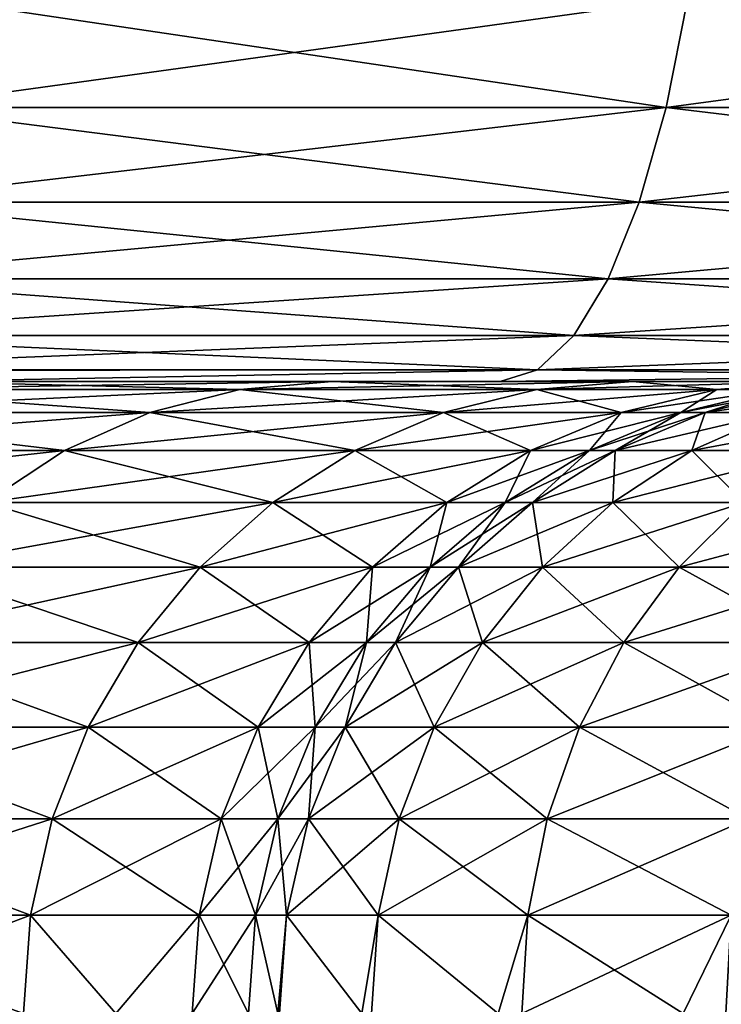
# Model space of a CAD drawing. Extents: x -111 to 111, y -232 to 71.
# Drawn here: x -78 to -77, y -59 to -58 of the extents above; entities that cross this region are included whole.
import ezdxf

# ---------------------------------------------------------------- set-up
doc = ezdxf.new("R2010")
doc.units = 0
doc.layers.add('L1', color=7, linetype='CONTINUOUS')

msp = doc.modelspace()

# ---------------------------------------------------------------- linework, layer by layer
at = {"layer": 'L1', "color": 7}
for points in [[(-77.07035, -58.25019, -7.132847), (-78.05388, -58.25019, -6.770354), (-78.01261, -58.11004, -6.678858)], [(-78.05388, -58.25019, 6.770354), (-77.07035, -58.25019, 7.132847), (-77.04237, -58.11004, 7.036452)], [(-78.05388, -58.25019, 6.770354), (-77.04237, -58.11004, 7.036452), (-78.01261, -58.11004, 6.678858)], [(-77.07035, -58.25019, -7.132847), (-78.01261, -58.11004, -6.678858), (-77.04237, -58.11004, -7.036452)], [(-77.04237, -58.11004, -7.036452), (-76.04559, -58.25019, -7.353271), (-77.07035, -58.25019, -7.132847)], [(-76.03145, -58.11004, 7.253897), (-77.04237, -58.11004, 7.036452), (-77.07035, -58.25019, 7.132847)], [(-76.03145, -58.11004, 7.253897), (-77.07035, -58.25019, 7.132847), (-76.04559, -58.25019, 7.353271)], [(-77.04237, -58.11004, -7.036452), (-76.03145, -58.11004, -7.253897), (-76.04559, -58.25019, -7.353271)], [(-77.10462, -58.37101, -7.250923), (-78.10443, -58.37101, -6.88243), (-78.05388, -58.25019, -6.770354)], [(-78.10443, -58.37101, 6.88243), (-77.10462, -58.37101, 7.250923), (-77.07035, -58.25019, 7.132847)], [(-78.10443, -58.37101, 6.88243), (-77.07035, -58.25019, 7.132847), (-78.05388, -58.25019, 6.770354)], [(-77.10462, -58.37101, -7.250923), (-78.05388, -58.25019, -6.770354), (-77.07035, -58.25019, -7.132847)], [(-77.07035, -58.25019, -7.132847), (-76.0629, -58.37101, -7.474997), (-77.10462, -58.37101, -7.250923)], [(-76.04559, -58.25019, 7.353271), (-77.07035, -58.25019, 7.132847), (-77.10462, -58.37101, 7.250923)], [(-76.04559, -58.25019, 7.353271), (-77.10462, -58.37101, 7.250923), (-76.0629, -58.37101, 7.474997)], [(-77.07035, -58.25019, -7.132847), (-76.04559, -58.25019, -7.353271), (-76.0629, -58.37101, -7.474997)], [(-77.14417, -58.46892, -7.387173), (-78.16276, -58.46892, -7.011755), (-78.10443, -58.37101, -6.88243)], [(-78.16276, -58.46892, 7.011755), (-77.14417, -58.46892, 7.387173), (-77.10462, -58.37101, 7.250923)], [(-78.16276, -58.46892, 7.011755), (-77.10462, -58.37101, 7.250923), (-78.10443, -58.37101, 6.88243)], [(-77.14417, -58.46892, -7.387173), (-78.10443, -58.37101, -6.88243), (-77.10462, -58.37101, -7.250923)], [(-77.10462, -58.37101, -7.250923), (-76.08287, -58.46892, -7.615456), (-77.14417, -58.46892, -7.387173)], [(-76.0629, -58.37101, 7.474997), (-77.10462, -58.37101, 7.250923), (-77.14417, -58.46892, 7.387173)], [(-76.0629, -58.37101, 7.474997), (-77.14417, -58.46892, 7.387173), (-76.08287, -58.46892, 7.615456)], [(-77.10462, -58.37101, -7.250923), (-76.0629, -58.37101, -7.474997), (-76.08287, -58.46892, -7.615456)], [(-77.18781, -58.54101, -7.537547), (-78.22715, -58.54101, -7.154487), (-78.16276, -58.46892, -7.011755)], [(-78.22715, -58.54101, 7.154487), (-77.18781, -58.54101, 7.537547), (-77.14417, -58.46892, 7.387173)], [(-78.22715, -58.54101, 7.154487), (-77.14417, -58.46892, 7.387173), (-78.16276, -58.46892, 7.011755)], [(-77.18781, -58.54101, -7.537547), (-78.16276, -58.46892, -7.011755), (-77.14417, -58.46892, -7.387173)], [(-77.14417, -58.46892, -7.387173), (-76.10491, -58.54101, -7.770477), (-77.18781, -58.54101, -7.537547)], [(-76.08287, -58.46892, 7.615456), (-77.14417, -58.46892, 7.387173), (-77.18781, -58.54101, 7.537547)], [(-76.08287, -58.46892, 7.615456), (-77.18781, -58.54101, 7.537547), (-76.10491, -58.54101, 7.770477)], [(-77.14417, -58.46892, -7.387173), (-76.08287, -58.46892, -7.615456), (-76.10491, -58.54101, -7.770477)], [(-77.23427, -58.58514, -7.697577), (-78.29566, -58.58514, -7.306384), (-78.22715, -58.54101, -7.154487)], [(-78.29566, -58.58514, 7.306384), (-77.23427, -58.58514, 7.697577), (-77.18781, -58.54101, 7.537547)], [(-78.29566, -58.58514, 7.306384), (-77.18781, -58.54101, 7.537547), (-78.22715, -58.54101, 7.154487)], [(-77.23427, -58.58514, -7.697577), (-78.22715, -58.54101, -7.154487), (-77.18781, -58.54101, -7.537547)], [(-77.18781, -58.54101, -7.537547), (-76.12837, -58.58514, -7.935453), (-77.23427, -58.58514, -7.697577)], [(-76.10491, -58.54101, 7.770477), (-77.18781, -58.54101, 7.537547), (-77.23427, -58.58514, 7.697577)], [(-76.10491, -58.54101, 7.770477), (-77.23427, -58.58514, 7.697577), (-76.12837, -58.58514, 7.935453)], [(-77.18781, -58.54101, -7.537547), (-76.10491, -58.54101, -7.770477), (-76.12837, -58.58514, -7.935453)], [(-78.02527, -58.6, 7.607556), (-77.23427, -58.58514, 7.697577), (-78.30062, -58.58563, 7.318838)], [(-78.30062, -58.58563, 7.318838), (-77.23427, -58.58514, 7.697577), (-78.29566, -58.58514, 7.306384)], [(-78.02527, -58.6, -7.607556), (-78.29566, -58.58514, -7.306384), (-77.23427, -58.58514, -7.697577)], [(-77.23427, -58.58514, -7.697577), (-77.28214, -58.6, -7.862507), (-78.02527, -58.6, -7.607556)], [(-78.02527, -58.6, 7.607556), (-77.28214, -58.6, 7.862507), (-77.23427, -58.58514, 7.697577)], [(-77.23427, -58.58514, -7.697577), (-76.15255, -58.6, -8.105481), (-77.28214, -58.6, -7.862507)], [(-76.12837, -58.58514, 7.935453), (-77.23427, -58.58514, 7.697577), (-77.28214, -58.6, 7.862507)], [(-76.12837, -58.58514, 7.935453), (-77.28214, -58.6, 7.862507), (-76.15255, -58.6, 8.105481)], [(-77.23427, -58.58514, -7.697577), (-76.12837, -58.58514, -7.935453), (-76.15255, -58.6, -8.105481)], [(-77.61411, -58.60996, -8.83574), (-78.13688, -58.60996, -7.665688), (-78.02527, -58.6, -7.607556)], [(-78.13688, -58.60996, 7.665688), (-77.61411, -58.60996, 8.83574), (-77.49634, -58.6, 8.791393)], [(-78.13688, -58.60996, 7.665688), (-77.49634, -58.6, 8.791393), (-78.02527, -58.6, 7.607556)], [(-78.02527, -58.6, -7.607556), (-77.28214, -58.6, -7.862507), (-77.49634, -58.6, -8.791393)], [(-77.49634, -58.6, 8.791393), (-77.28214, -58.6, 7.862507), (-78.02527, -58.6, 7.607556)], [(-77.61411, -58.60996, -8.83574), (-78.02527, -58.6, -7.607556), (-77.49634, -58.6, -8.791393)], [(-77.23523, -58.60996, -10.05998), (-77.61411, -58.60996, -8.83574), (-77.49634, -58.6, -8.791393)], [(-77.61411, -58.60996, 8.83574), (-77.23523, -58.60996, 10.05998), (-77.113, -58.6, 10.03005)], [(-77.61411, -58.60996, 8.83574), (-77.113, -58.6, 10.03005), (-77.49634, -58.6, 8.791393)], [(-77.49634, -58.6, -8.791393), (-77.28214, -58.6, -7.862507), (-76.15255, -58.6, -8.105481)], [(-77.49634, -58.6, -8.791393), (-76.15255, -58.6, -8.105481), (-77.113, -58.6, -10.03005)], [(-77.113, -58.6, 10.03005), (-76.15255, -58.6, 8.105481), (-77.49634, -58.6, 8.791393)], [(-77.49634, -58.6, 8.791393), (-76.15255, -58.6, 8.105481), (-77.28214, -58.6, 7.862507)], [(-77.23523, -58.60996, -10.05998), (-77.49634, -58.6, -8.791393), (-77.113, -58.6, -10.03005)], [(-77.00571, -58.60996, -11.32078), (-77.23523, -58.60996, -10.05998), (-77.113, -58.6, -10.03005)], [(-77.23523, -58.60996, 10.05998), (-77.00571, -58.60996, 11.32078), (-76.88078, -58.6, 11.30571)], [(-77.23523, -58.60996, 10.05998), (-76.88078, -58.6, 11.30571), (-77.113, -58.6, 10.03005)], [(-76.15255, -58.6, -8.105481), (-76.88078, -58.6, -11.30571), (-77.113, -58.6, -10.03005)], [(-77.113, -58.6, 10.03005), (-76.88078, -58.6, 11.30571), (-76.15255, -58.6, 8.105481)], [(-77.00571, -58.60996, -11.32078), (-77.113, -58.6, -10.03005), (-76.88078, -58.6, -11.30571)], [(-76.92882, -58.60996, -12.6), (-77.00571, -58.60996, -11.32078), (-76.88078, -58.6, -11.30571)], [(-77.00571, -58.60996, 11.32078), (-76.92882, -58.60996, 12.6), (-76.80299, -58.6, 12.6)], [(-77.00571, -58.60996, 11.32078), (-76.80299, -58.6, 12.6), (-76.88078, -58.6, 11.30571)], [(-77.72894, -58.63959, -8.878984), (-78.2457, -58.63959, -7.722373), (-78.13688, -58.60996, -7.665688)], [(-78.2457, -58.63959, 7.722373), (-77.72894, -58.63959, 8.878984), (-77.61411, -58.60996, 8.83574)], [(-78.2457, -58.63959, 7.722373), (-77.61411, -58.60996, 8.83574), (-78.13688, -58.60996, 7.665688)], [(-77.72894, -58.63959, -8.878984), (-78.13688, -58.60996, -7.665688), (-77.61411, -58.60996, -8.83574)], [(-77.35442, -58.63959, -10.08916), (-77.72894, -58.63959, -8.878984), (-77.61411, -58.60996, -8.83574)], [(-77.72894, -58.63959, 8.878984), (-77.35442, -58.63959, 10.08916), (-77.23523, -58.60996, 10.05998)], [(-77.72894, -58.63959, 8.878984), (-77.23523, -58.60996, 10.05998), (-77.61411, -58.60996, 8.83574)], [(-77.35442, -58.63959, -10.08916), (-77.61411, -58.60996, -8.83574), (-77.23523, -58.60996, -10.05998)], [(-77.12752, -58.63959, -11.33548), (-77.35442, -58.63959, -10.08916), (-77.23523, -58.60996, -10.05998)], [(-77.35442, -58.63959, 10.08916), (-77.12752, -58.63959, 11.33548), (-77.00571, -58.60996, 11.32078)], [(-77.35442, -58.63959, 10.08916), (-77.00571, -58.60996, 11.32078), (-77.23523, -58.60996, 10.05998)], [(-77.12752, -58.63959, -11.33548), (-77.23523, -58.60996, -10.05998), (-77.00571, -58.60996, -11.32078)], [(-77.05153, -58.63959, -12.6), (-77.12752, -58.63959, -11.33548), (-77.00571, -58.60996, -11.32078)], [(-77.12752, -58.63959, 11.33548), (-77.05153, -58.63959, 12.6), (-76.92882, -58.60996, 12.6)], [(-77.12752, -58.63959, 11.33548), (-76.92882, -58.60996, 12.6), (-77.00571, -58.60996, 11.32078)], [(-77.05153, -58.63959, -12.6), (-77.00571, -58.60996, -11.32078), (-76.92882, -58.60996, -12.6)], [(-76.92882, -58.60996, -12.6), (-76.92882, -58.60996, -33.04), (-77.05153, -58.63959, -33.04)], [(-76.92882, -58.60996, -12.6), (-77.05153, -58.63959, -33.04), (-77.05153, -58.63959, -12.6)], [(-76.92882, -58.60996, 33.04), (-76.92882, -58.60996, 12.6), (-77.05153, -58.63959, 12.6)], [(-76.92882, -58.60996, 33.04), (-77.05153, -58.63959, 12.6), (-77.05153, -58.63959, 33.04)], [(-77.02036, -58.63959, -33.39624), (-77.05153, -58.63959, -33.04), (-76.92882, -58.60996, -33.04)], [(-77.05153, -58.63959, 33.04), (-77.02036, -58.63959, 33.39624), (-76.89952, -58.60996, 33.37494)], [(-77.05153, -58.63959, 33.04), (-76.89952, -58.60996, 33.37494), (-76.92882, -58.60996, 33.04)], [(-76.9278, -58.63959, -33.74166), (-77.02036, -58.63959, -33.39624), (-76.89952, -58.60996, -33.37494)], [(-76.89952, -58.60996, -33.37494), (-77.02036, -58.63959, -33.39624), (-76.92882, -58.60996, -33.04)], [(-77.02036, -58.63959, 33.39624), (-76.9278, -58.63959, 33.74166), (-76.81251, -58.60996, 33.6997)], [(-77.02036, -58.63959, 33.39624), (-76.81251, -58.60996, 33.6997), (-76.89952, -58.60996, 33.37494)], [(-77.83798, -58.68815, -8.920047), (-78.34904, -58.68815, -7.776199), (-78.2457, -58.63959, -7.722373)], [(-78.34904, -58.68815, 7.776199), (-77.83798, -58.68815, 8.920047), (-77.72894, -58.63959, 8.878984)], [(-78.34904, -58.68815, 7.776199), (-77.72894, -58.63959, 8.878984), (-78.2457, -58.63959, 7.722373)], [(-77.83798, -58.68815, -8.920047), (-78.2457, -58.63959, -7.722373), (-77.72894, -58.63959, -8.878984)], [(-77.46759, -58.68815, -10.11687), (-77.83798, -58.68815, -8.920047), (-77.72894, -58.63959, -8.878984)], [(-77.83798, -58.68815, 8.920047), (-77.46759, -58.68815, 10.11687), (-77.35442, -58.63959, 10.08916)], [(-77.83798, -58.68815, 8.920047), (-77.35442, -58.63959, 10.08916), (-77.72894, -58.63959, 8.878984)], [(-77.46759, -58.68815, -10.11687), (-77.72894, -58.63959, -8.878984), (-77.35442, -58.63959, -10.08916)], [(-77.2432, -58.68815, -11.34943), (-77.46759, -58.68815, -10.11687), (-77.35442, -58.63959, -10.08916)], [(-77.46759, -58.68815, 10.11687), (-77.2432, -58.68815, 11.34943), (-77.12752, -58.63959, 11.33548)], [(-77.46759, -58.68815, 10.11687), (-77.12752, -58.63959, 11.33548), (-77.35442, -58.63959, 10.08916)], [(-77.2432, -58.68815, -11.34943), (-77.35442, -58.63959, -10.08916), (-77.12752, -58.63959, -11.33548)], [(-77.16805, -58.68815, -12.6), (-77.2432, -58.68815, -11.34943), (-77.12752, -58.63959, -11.33548)], [(-77.2432, -58.68815, 11.34943), (-77.16805, -58.68815, 12.6), (-77.05153, -58.63959, 12.6)], [(-77.2432, -58.68815, 11.34943), (-77.05153, -58.63959, 12.6), (-77.12752, -58.63959, 11.33548)], [(-77.16805, -58.68815, -12.6), (-77.12752, -58.63959, -11.33548), (-77.05153, -58.63959, -12.6)], [(-77.05153, -58.63959, -12.6), (-77.05153, -58.63959, -33.04), (-77.16805, -58.68815, -33.04)], [(-77.05153, -58.63959, -12.6), (-77.16805, -58.68815, -33.04), (-77.16805, -58.68815, -12.6)], [(-77.05153, -58.63959, 33.04), (-77.05153, -58.63959, 12.6), (-77.16805, -58.68815, 12.6)], [(-77.05153, -58.63959, 33.04), (-77.16805, -58.68815, 12.6), (-77.16805, -58.68815, 33.04)], [(-77.13511, -58.68815, -33.41648), (-77.16805, -58.68815, -33.04), (-77.05153, -58.63959, -33.04)], [(-77.16805, -58.68815, 33.04), (-77.13511, -58.68815, 33.41648), (-77.02036, -58.63959, 33.39624)], [(-77.16805, -58.68815, 33.04), (-77.02036, -58.63959, 33.39624), (-77.05153, -58.63959, 33.04)], [(-77.0373, -58.68815, -33.78151), (-77.13511, -58.68815, -33.41648), (-77.02036, -58.63959, -33.39624)], [(-77.02036, -58.63959, -33.39624), (-77.13511, -58.68815, -33.41648), (-77.05153, -58.63959, -33.04)], [(-77.13511, -58.68815, 33.41648), (-77.0373, -58.68815, 33.78151), (-76.9278, -58.63959, 33.74166)], [(-77.13511, -58.68815, 33.41648), (-76.9278, -58.63959, 33.74166), (-77.02036, -58.63959, 33.39624)], [(-76.87758, -58.68815, -34.12402), (-77.0373, -58.68815, -33.78151), (-76.9278, -58.63959, -33.74166)], [(-76.9278, -58.63959, -33.74166), (-77.0373, -58.68815, -33.78151), (-77.02036, -58.63959, -33.39624)], [(-77.0373, -58.68815, 33.78151), (-76.87758, -58.68815, 34.12402), (-76.77668, -58.63959, 34.06576)], [(-77.0373, -58.68815, 33.78151), (-76.77668, -58.63959, 34.06576), (-76.9278, -58.63959, 33.74166)], [(-78.44432, -58.75443, 7.825826), (-77.93852, -58.75443, 8.957906), (-77.83798, -58.68815, 8.920047)], [(-78.44432, -58.75443, 7.825826), (-77.83798, -58.68815, 8.920047), (-78.34904, -58.68815, 7.776199)], [(-77.93852, -58.75443, -8.957906), (-78.34904, -58.68815, -7.776199), (-77.83798, -58.68815, -8.920047)], [(-77.57194, -58.75443, -10.14241), (-77.93852, -58.75443, -8.957906), (-77.83798, -58.68815, -8.920047)], [(-77.93852, -58.75443, 8.957906), (-77.57194, -58.75443, 10.14241), (-77.46759, -58.68815, 10.11687)], [(-77.93852, -58.75443, 8.957906), (-77.46759, -58.68815, 10.11687), (-77.83798, -58.68815, 8.920047)], [(-77.57194, -58.75443, -10.14241), (-77.83798, -58.68815, -8.920047), (-77.46759, -58.68815, -10.11687)], [(-77.34986, -58.75443, -11.3623), (-77.57194, -58.75443, -10.14241), (-77.46759, -58.68815, -10.11687)], [(-77.57194, -58.75443, 10.14241), (-77.34986, -58.75443, 11.3623), (-77.2432, -58.68815, 11.34943)], [(-77.57194, -58.75443, 10.14241), (-77.2432, -58.68815, 11.34943), (-77.46759, -58.68815, 10.11687)], [(-77.34986, -58.75443, -11.3623), (-77.46759, -58.68815, -10.11687), (-77.2432, -58.68815, -11.34943)], [(-77.27547, -58.75443, -12.6), (-77.34986, -58.75443, -11.3623), (-77.2432, -58.68815, -11.34943)], [(-77.34986, -58.75443, 11.3623), (-77.27547, -58.75443, 12.6), (-77.16805, -58.68815, 12.6)], [(-77.34986, -58.75443, 11.3623), (-77.16805, -58.68815, 12.6), (-77.2432, -58.68815, 11.34943)], [(-77.27547, -58.75443, -12.6), (-77.2432, -58.68815, -11.34943), (-77.16805, -58.68815, -12.6)], [(-77.16805, -58.68815, -12.6), (-77.16805, -58.68815, -33.04), (-77.27547, -58.75443, -33.04)], [(-77.16805, -58.68815, -12.6), (-77.27547, -58.75443, -33.04), (-77.27547, -58.75443, -12.6)], [(-77.16805, -58.68815, 33.04), (-77.16805, -58.68815, 12.6), (-77.27547, -58.75443, 12.6)], [(-77.16805, -58.68815, 33.04), (-77.27547, -58.75443, 12.6), (-77.27547, -58.75443, 33.04)], [(-77.24091, -58.75443, -33.43513), (-77.27547, -58.75443, -33.04), (-77.16805, -58.68815, -33.04)], [(-77.27547, -58.75443, 33.04), (-77.24091, -58.75443, 33.43513), (-77.13511, -58.68815, 33.41648)], [(-77.27547, -58.75443, 33.04), (-77.13511, -58.68815, 33.41648), (-77.16805, -58.68815, 33.04)], [(-77.13825, -58.75443, -33.81826), (-77.24091, -58.75443, -33.43513), (-77.13511, -58.68815, -33.41648)], [(-77.13511, -58.68815, -33.41648), (-77.24091, -58.75443, -33.43513), (-77.16805, -58.68815, -33.04)], [(-77.24091, -58.75443, 33.43513), (-77.13825, -58.75443, 33.81826), (-77.0373, -58.68815, 33.78151)], [(-77.24091, -58.75443, 33.43513), (-77.0373, -58.68815, 33.78151), (-77.13511, -58.68815, 33.41648)], [(-76.97061, -58.75443, -34.17774), (-77.13825, -58.75443, -33.81826), (-77.0373, -58.68815, -33.78151)], [(-77.0373, -58.68815, -33.78151), (-77.13825, -58.75443, -33.81826), (-77.13511, -58.68815, -33.41648)], [(-77.13825, -58.75443, 33.81826), (-76.97061, -58.75443, 34.17774), (-76.87758, -58.68815, 34.12402)], [(-77.13825, -58.75443, 33.81826), (-76.87758, -58.68815, 34.12402), (-77.0373, -58.68815, 33.78151)], [(-76.87758, -58.68815, -34.12402), (-76.97061, -58.75443, -34.17774), (-77.0373, -58.68815, -33.78151)], [(-77.66485, -58.83679, -10.16516), (-78.02805, -58.83679, -8.99162), (-77.93852, -58.75443, -8.957906)], [(-78.02805, -58.83679, 8.99162), (-77.66485, -58.83679, 10.16516), (-77.57194, -58.75443, 10.14241)], [(-78.02805, -58.83679, 8.99162), (-77.57194, -58.75443, 10.14241), (-77.93852, -58.75443, 8.957906)], [(-77.66485, -58.83679, -10.16516), (-77.93852, -58.75443, -8.957906), (-77.57194, -58.75443, -10.14241)], [(-77.44483, -58.83679, -11.37376), (-77.66485, -58.83679, -10.16516), (-77.57194, -58.75443, -10.14241)], [(-77.66485, -58.83679, 10.16516), (-77.44483, -58.83679, 11.37376), (-77.34986, -58.75443, 11.3623)], [(-77.66485, -58.83679, 10.16516), (-77.34986, -58.75443, 11.3623), (-77.57194, -58.75443, 10.14241)], [(-77.44483, -58.83679, -11.37376), (-77.57194, -58.75443, -10.14241), (-77.34986, -58.75443, -11.3623)], [(-77.37114, -58.83679, -12.6), (-77.44483, -58.83679, -11.37376), (-77.34986, -58.75443, -11.3623)], [(-77.44483, -58.83679, 11.37376), (-77.37114, -58.83679, 12.6), (-77.27547, -58.75443, 12.6)], [(-77.44483, -58.83679, 11.37376), (-77.27547, -58.75443, 12.6), (-77.34986, -58.75443, 11.3623)], [(-77.37114, -58.83679, -12.6), (-77.34986, -58.75443, -11.3623), (-77.27547, -58.75443, -12.6)], [(-77.27547, -58.75443, -12.6), (-77.27547, -58.75443, -33.04), (-77.37114, -58.83679, -33.04)], [(-77.27547, -58.75443, -12.6), (-77.37114, -58.83679, -33.04), (-77.37114, -58.83679, -12.6)], [(-77.27547, -58.75443, 33.04), (-77.27547, -58.75443, 12.6), (-77.37114, -58.83679, 12.6)], [(-77.27547, -58.75443, 33.04), (-77.37114, -58.83679, 12.6), (-77.37114, -58.83679, 33.04)], [(-77.33511, -58.83679, -33.45174), (-77.37114, -58.83679, -33.04), (-77.27547, -58.75443, -33.04)], [(-77.37114, -58.83679, 33.04), (-77.33511, -58.83679, 33.45174), (-77.24091, -58.75443, 33.43513)], [(-77.37114, -58.83679, 33.04), (-77.24091, -58.75443, 33.43513), (-77.27547, -58.75443, 33.04)], [(-77.22814, -58.83679, -33.85098), (-77.33511, -58.83679, -33.45174), (-77.24091, -58.75443, -33.43513)], [(-77.24091, -58.75443, -33.43513), (-77.33511, -58.83679, -33.45174), (-77.27547, -58.75443, -33.04)], [(-77.33511, -58.83679, 33.45174), (-77.22814, -58.83679, 33.85098), (-77.13825, -58.75443, 33.81826)], [(-77.33511, -58.83679, 33.45174), (-77.13825, -58.75443, 33.81826), (-77.24091, -58.75443, 33.43513)], [(-77.13825, -58.75443, -33.81826), (-77.22814, -58.83679, -33.85098), (-77.24091, -58.75443, -33.43513)], [(-77.05346, -58.83679, -34.22557), (-77.22814, -58.83679, -33.85098), (-77.13825, -58.75443, -33.81826)], [(-77.22814, -58.83679, 33.85098), (-77.05346, -58.83679, 34.22557), (-76.97061, -58.75443, 34.17774)], [(-77.22814, -58.83679, 33.85098), (-76.97061, -58.75443, 34.17774), (-77.13825, -58.75443, 33.81826)], [(-76.97061, -58.75443, -34.17774), (-77.05346, -58.83679, -34.22557), (-77.13825, -58.75443, -33.81826)], [(-76.81639, -58.83679, -34.56414), (-77.05346, -58.83679, -34.22557), (-76.97061, -58.75443, -34.17774)], [(-77.05346, -58.83679, 34.22557), (-76.81639, -58.83679, 34.56414), (-76.74311, -58.75443, 34.50264)], [(-77.05346, -58.83679, 34.22557), (-76.74311, -58.75443, 34.50264), (-76.97061, -58.75443, 34.17774)], [(-77.74404, -58.93316, -10.18455), (-78.10433, -58.93316, -9.020348), (-78.02805, -58.83679, -8.99162)], [(-78.10433, -58.93316, 9.020348), (-77.74404, -58.93316, 10.18455), (-77.66485, -58.83679, 10.16516)], [(-78.10433, -58.93316, 9.020348), (-77.66485, -58.83679, 10.16516), (-78.02805, -58.83679, 8.99162)], [(-77.74404, -58.93316, -10.18455), (-78.02805, -58.83679, -8.99162), (-77.66485, -58.83679, -10.16516)], [(-77.52576, -58.93316, -11.38352), (-77.74404, -58.93316, -10.18455), (-77.66485, -58.83679, -10.16516)], [(-77.74404, -58.93316, 10.18455), (-77.52576, -58.93316, 11.38352), (-77.44483, -58.83679, 11.37376)], [(-77.74404, -58.93316, 10.18455), (-77.44483, -58.83679, 11.37376), (-77.66485, -58.83679, 10.16516)], [(-77.52576, -58.93316, -11.38352), (-77.66485, -58.83679, -10.16516), (-77.44483, -58.83679, -11.37376)], [(-77.45265, -58.93316, -12.6), (-77.52576, -58.93316, -11.38352), (-77.44483, -58.83679, -11.37376)], [(-77.52576, -58.93316, 11.38352), (-77.45265, -58.93316, 12.6), (-77.37114, -58.83679, 12.6)], [(-77.52576, -58.93316, 11.38352), (-77.37114, -58.83679, 12.6), (-77.44483, -58.83679, 11.37376)], [(-77.45265, -58.93316, -12.6), (-77.44483, -58.83679, -11.37376), (-77.37114, -58.83679, -12.6)], [(-77.37114, -58.83679, -12.6), (-77.37114, -58.83679, -33.04), (-77.45265, -58.93316, -33.04)], [(-77.37114, -58.83679, -12.6), (-77.45265, -58.93316, -33.04), (-77.45265, -58.93316, -12.6)], [(-77.37114, -58.83679, 33.04), (-77.37114, -58.83679, 12.6), (-77.45265, -58.93316, 12.6)], [(-77.37114, -58.83679, 33.04), (-77.45265, -58.93316, 12.6), (-77.45265, -58.93316, 33.04)], [(-77.41539, -58.93316, -33.4659), (-77.45265, -58.93316, -33.04), (-77.37114, -58.83679, -33.04)], [(-77.45265, -58.93316, 33.04), (-77.41539, -58.93316, 33.4659), (-77.33511, -58.83679, 33.45174)], [(-77.45265, -58.93316, 33.04), (-77.33511, -58.83679, 33.45174), (-77.37114, -58.83679, 33.04)], [(-77.30474, -58.93316, -33.87886), (-77.41539, -58.93316, -33.4659), (-77.33511, -58.83679, -33.45174)], [(-77.33511, -58.83679, -33.45174), (-77.41539, -58.93316, -33.4659), (-77.37114, -58.83679, -33.04)], [(-77.41539, -58.93316, 33.4659), (-77.30474, -58.93316, 33.87886), (-77.22814, -58.83679, 33.85098)], [(-77.41539, -58.93316, 33.4659), (-77.22814, -58.83679, 33.85098), (-77.33511, -58.83679, 33.45174)], [(-77.22814, -58.83679, -33.85098), (-77.30474, -58.93316, -33.87886), (-77.33511, -58.83679, -33.45174)], [(-77.12406, -58.93316, -34.26633), (-77.30474, -58.93316, -33.87886), (-77.22814, -58.83679, -33.85098)], [(-77.30474, -58.93316, 33.87886), (-77.12406, -58.93316, 34.26633), (-77.05346, -58.83679, 34.22557)], [(-77.30474, -58.93316, 33.87886), (-77.05346, -58.83679, 34.22557), (-77.22814, -58.83679, 33.85098)], [(-77.05346, -58.83679, -34.22557), (-77.12406, -58.93316, -34.26633), (-77.22814, -58.83679, -33.85098)], [(-76.87885, -58.93316, -34.61654), (-77.12406, -58.93316, -34.26633), (-77.05346, -58.83679, -34.22557)], [(-77.12406, -58.93316, 34.26633), (-76.81639, -58.83679, 34.56414), (-77.05346, -58.83679, 34.22557)], [(-77.12406, -58.93316, 34.26633), (-76.87885, -58.93316, 34.61654), (-76.81639, -58.83679, 34.56414)], [(-76.81639, -58.83679, -34.56414), (-76.87885, -58.93316, -34.61654), (-77.05346, -58.83679, -34.22557)], [(-77.80751, -59.04117, -10.20009), (-78.16548, -59.04117, -9.043377), (-78.10433, -58.93316, -9.020348)], [(-78.16548, -59.04117, 9.043377), (-77.80751, -59.04117, 10.20009), (-77.74404, -58.93316, 10.18455)], [(-78.16548, -59.04117, 9.043377), (-77.74404, -58.93316, 10.18455), (-78.10433, -58.93316, 9.020348)], [(-77.80751, -59.04117, -10.20009), (-78.10433, -58.93316, -9.020348), (-77.74404, -58.93316, -10.18455)], [(-77.59064, -59.04117, -11.39134), (-77.80751, -59.04117, -10.20009), (-77.74404, -58.93316, -10.18455)], [(-77.80751, -59.04117, 10.20009), (-77.59064, -59.04117, 11.39134), (-77.52576, -58.93316, 11.38352)], [(-77.80751, -59.04117, 10.20009), (-77.52576, -58.93316, 11.38352), (-77.74404, -58.93316, 10.18455)], [(-77.59064, -59.04117, -11.39134), (-77.74404, -58.93316, -10.18455), (-77.52576, -58.93316, -11.38352)], [(-77.518, -59.04117, -12.6), (-77.59064, -59.04117, -11.39134), (-77.52576, -58.93316, -11.38352)], [(-77.59064, -59.04117, 11.39134), (-77.518, -59.04117, 12.6), (-77.45265, -58.93316, 12.6)], [(-77.59064, -59.04117, 11.39134), (-77.45265, -58.93316, 12.6), (-77.52576, -58.93316, 11.38352)], [(-77.518, -59.04117, -12.6), (-77.52576, -58.93316, -11.38352), (-77.45265, -58.93316, -12.6)], [(-77.45265, -58.93316, -12.6), (-77.45265, -58.93316, -33.04), (-77.518, -59.04117, -33.04)], [(-77.45265, -58.93316, -12.6), (-77.518, -59.04117, -33.04), (-77.518, -59.04117, -12.6)], [(-77.45265, -58.93316, 33.04), (-77.45265, -58.93316, 12.6), (-77.518, -59.04117, 12.6)], [(-77.45265, -58.93316, 33.04), (-77.518, -59.04117, 12.6), (-77.518, -59.04117, 33.04)], [(-77.47974, -59.04117, -33.47725), (-77.518, -59.04117, -33.04), (-77.45265, -58.93316, -33.04)], [(-77.518, -59.04117, 33.04), (-77.47974, -59.04117, 33.47725), (-77.41539, -58.93316, 33.4659)], [(-77.518, -59.04117, 33.04), (-77.41539, -58.93316, 33.4659), (-77.45265, -58.93316, 33.04)], [(-77.36614, -59.04117, -33.90121), (-77.47974, -59.04117, -33.47725), (-77.41539, -58.93316, -33.4659)], [(-77.41539, -58.93316, -33.4659), (-77.47974, -59.04117, -33.47725), (-77.45265, -58.93316, -33.04)], [(-77.47974, -59.04117, 33.47725), (-77.36614, -59.04117, 33.90121), (-77.30474, -58.93316, 33.87886)], [(-77.47974, -59.04117, 33.47725), (-77.30474, -58.93316, 33.87886), (-77.41539, -58.93316, 33.4659)], [(-77.30474, -58.93316, -33.87886), (-77.36614, -59.04117, -33.90121), (-77.41539, -58.93316, -33.4659)], [(-77.18065, -59.04117, -34.299), (-77.36614, -59.04117, -33.90121), (-77.30474, -58.93316, -33.87886)], [(-77.36614, -59.04117, 33.90121), (-77.12406, -58.93316, 34.26633), (-77.30474, -58.93316, 33.87886)], [(-77.36614, -59.04117, 33.90121), (-77.18065, -59.04117, 34.299), (-77.12406, -58.93316, 34.26633)], [(-77.12406, -58.93316, -34.26633), (-77.18065, -59.04117, -34.299), (-77.30474, -58.93316, -33.87886)], [(-76.9289, -59.04117, -34.65854), (-77.18065, -59.04117, -34.299), (-77.12406, -58.93316, -34.26633)], [(-77.18065, -59.04117, 34.299), (-76.9289, -59.04117, 34.65854), (-76.87885, -58.93316, 34.61654)], [(-77.12406, -58.93316, 34.26633), (-77.18065, -59.04117, 34.299), (-76.87885, -58.93316, 34.61654)], [(-76.87885, -58.93316, -34.61654), (-76.9289, -59.04117, -34.65854), (-77.12406, -58.93316, -34.26633)], [(-77.85368, -59.15811, -10.21139), (-78.20997, -59.15811, -9.060131), (-78.16548, -59.04117, -9.043377)], [(-78.20997, -59.15811, 9.060131), (-77.85368, -59.15811, 10.21139), (-77.80751, -59.04117, 10.20009)], [(-78.20997, -59.15811, 9.060131), (-77.80751, -59.04117, 10.20009), (-78.16548, -59.04117, 9.043377)], [(-77.85368, -59.15811, -10.21139), (-78.16548, -59.04117, -9.043377), (-77.80751, -59.04117, -10.20009)], [(-77.63784, -59.15811, -11.39704), (-77.85368, -59.15811, -10.21139), (-77.80751, -59.04117, -10.20009)], [(-77.85368, -59.15811, 10.21139), (-77.63784, -59.15811, 11.39704), (-77.59064, -59.04117, 11.39134)], [(-77.85368, -59.15811, 10.21139), (-77.59064, -59.04117, 11.39134), (-77.80751, -59.04117, 10.20009)], [(-77.63784, -59.15811, -11.39704), (-77.80751, -59.04117, -10.20009), (-77.59064, -59.04117, -11.39134)], [(-77.56554, -59.15811, -12.6), (-77.63784, -59.15811, -11.39704), (-77.59064, -59.04117, -11.39134)], [(-77.63784, -59.15811, 11.39704), (-77.56554, -59.15811, 12.6), (-77.518, -59.04117, 12.6)], [(-77.63784, -59.15811, 11.39704), (-77.518, -59.04117, 12.6), (-77.59064, -59.04117, 11.39134)], [(-77.56554, -59.15811, -12.6), (-77.59064, -59.04117, -11.39134), (-77.518, -59.04117, -12.6)], [(-77.518, -59.04117, -12.6), (-77.518, -59.04117, -33.04), (-77.56554, -59.15811, -33.04)], [(-77.518, -59.04117, -12.6), (-77.56554, -59.15811, -33.04), (-77.56554, -59.15811, -12.6)], [(-77.518, -59.04117, 33.04), (-77.518, -59.04117, 12.6), (-77.56554, -59.15811, 12.6)], [(-77.518, -59.04117, 33.04), (-77.56554, -59.15811, 12.6), (-77.56554, -59.15811, 33.04)], [(-77.518, -59.04117, -33.04), (-77.52656, -59.15811, -33.4855), (-77.56554, -59.15811, -33.04)], [(-77.56554, -59.15811, 33.04), (-77.52656, -59.15811, 33.4855), (-77.47974, -59.04117, 33.47725)], [(-77.56554, -59.15811, 33.04), (-77.47974, -59.04117, 33.47725), (-77.518, -59.04117, 33.04)], [(-77.41082, -59.15811, -33.91747), (-77.52656, -59.15811, -33.4855), (-77.47974, -59.04117, -33.47725)], [(-77.47974, -59.04117, -33.47725), (-77.52656, -59.15811, -33.4855), (-77.518, -59.04117, -33.04)], [(-77.52656, -59.15811, 33.4855), (-77.36614, -59.04117, 33.90121), (-77.47974, -59.04117, 33.47725)], [(-77.52656, -59.15811, 33.4855), (-77.41082, -59.15811, 33.91747), (-77.36614, -59.04117, 33.90121)], [(-77.36614, -59.04117, -33.90121), (-77.41082, -59.15811, -33.91747), (-77.47974, -59.04117, -33.47725)], [(-77.22183, -59.15811, -34.32277), (-77.41082, -59.15811, -33.91747), (-77.36614, -59.04117, -33.90121)], [(-77.41082, -59.15811, 33.91747), (-77.22183, -59.15811, 34.32277), (-77.18065, -59.04117, 34.299)], [(-77.36614, -59.04117, 33.90121), (-77.41082, -59.15811, 33.91747), (-77.18065, -59.04117, 34.299)], [(-77.18065, -59.04117, -34.299), (-77.22183, -59.15811, -34.32277), (-77.36614, -59.04117, -33.90121)], [(-76.96532, -59.15811, -34.6891), (-77.22183, -59.15811, -34.32277), (-77.18065, -59.04117, -34.299)], [(-77.22183, -59.15811, 34.32277), (-76.96532, -59.15811, 34.6891), (-76.9289, -59.04117, 34.65854)], [(-77.18065, -59.04117, 34.299), (-77.22183, -59.15811, 34.32277), (-76.9289, -59.04117, 34.65854)], [(-76.9289, -59.04117, -34.65854), (-76.96532, -59.15811, -34.6891), (-77.18065, -59.04117, -34.299)], [(-77.88142, -59.28106, -10.21818), (-78.2367, -59.28106, -9.070195), (-78.20997, -59.15811, -9.060131)], [(-78.2367, -59.28106, 9.070195), (-77.88142, -59.28106, 10.21818), (-77.85368, -59.15811, 10.21139)], [(-78.2367, -59.28106, 9.070195), (-77.85368, -59.15811, 10.21139), (-78.20997, -59.15811, 9.060131)], [(-77.88142, -59.28106, -10.21818), (-78.20997, -59.15811, -9.060131), (-77.85368, -59.15811, -10.21139)], [(-77.66619, -59.28106, -11.40046), (-77.88142, -59.28106, -10.21818), (-77.85368, -59.15811, -10.21139)], [(-77.88142, -59.28106, 10.21818), (-77.66619, -59.28106, 11.40046), (-77.63784, -59.15811, 11.39704)], [(-77.88142, -59.28106, 10.21818), (-77.63784, -59.15811, 11.39704), (-77.85368, -59.15811, 10.21139)], [(-77.66619, -59.28106, -11.40046), (-77.85368, -59.15811, -10.21139), (-77.63784, -59.15811, -11.39704)], [(-77.59409, -59.28106, -12.6), (-77.66619, -59.28106, -11.40046), (-77.63784, -59.15811, -11.39704)], [(-77.66619, -59.28106, 11.40046), (-77.59409, -59.28106, 12.6), (-77.56554, -59.15811, 12.6)], [(-77.66619, -59.28106, 11.40046), (-77.56554, -59.15811, 12.6), (-77.63784, -59.15811, 11.39704)], [(-77.59409, -59.28106, -12.6), (-77.63784, -59.15811, -11.39704), (-77.56554, -59.15811, -12.6)], [(-77.56554, -59.15811, -12.6), (-77.56554, -59.15811, -33.04), (-77.59409, -59.28106, -33.04)], [(-77.56554, -59.15811, -12.6), (-77.59409, -59.28106, -33.04), (-77.59409, -59.28106, -12.6)], [(-77.56554, -59.15811, 33.04), (-77.56554, -59.15811, 12.6), (-77.59409, -59.28106, 12.6)], [(-77.56554, -59.15811, 33.04), (-77.59409, -59.28106, 12.6), (-77.59409, -59.28106, 33.04)], [(-77.56554, -59.15811, -33.04), (-77.55469, -59.28106, -33.49046), (-77.59409, -59.28106, -33.04)], [(-77.59409, -59.28106, 33.04), (-77.52656, -59.15811, 33.4855), (-77.56554, -59.15811, 33.04)], [(-77.59409, -59.28106, 33.04), (-77.55469, -59.28106, 33.49046), (-77.52656, -59.15811, 33.4855)], [(-77.56554, -59.15811, -33.04), (-77.52656, -59.15811, -33.4855), (-77.55469, -59.28106, -33.49046)], [(-77.43765, -59.28106, -33.92723), (-77.55469, -59.28106, -33.49046), (-77.52656, -59.15811, -33.4855)], [(-77.55469, -59.28106, 33.49046), (-77.43765, -59.28106, 33.92723), (-77.41082, -59.15811, 33.91747)], [(-77.52656, -59.15811, 33.4855), (-77.55469, -59.28106, 33.49046), (-77.41082, -59.15811, 33.91747)], [(-77.41082, -59.15811, -33.91747), (-77.43765, -59.28106, -33.92723), (-77.52656, -59.15811, -33.4855)], [(-77.24655, -59.28106, -34.33705), (-77.43765, -59.28106, -33.92723), (-77.41082, -59.15811, -33.91747)], [(-77.43765, -59.28106, 33.92723), (-77.24655, -59.28106, 34.33705), (-77.22183, -59.15811, 34.32277)], [(-77.41082, -59.15811, 33.91747), (-77.43765, -59.28106, 33.92723), (-77.22183, -59.15811, 34.32277)], [(-77.22183, -59.15811, -34.32277), (-77.24655, -59.28106, -34.33705), (-77.41082, -59.15811, -33.91747)], [(-76.98719, -59.28106, -34.70745), (-77.24655, -59.28106, -34.33705), (-77.22183, -59.15811, -34.32277)], [(-77.24655, -59.28106, 34.33705), (-76.98719, -59.28106, 34.70745), (-76.96532, -59.15811, 34.6891)], [(-77.22183, -59.15811, 34.32277), (-77.24655, -59.28106, 34.33705), (-76.96532, -59.15811, 34.6891)], [(-76.96532, -59.15811, -34.6891), (-76.98719, -59.28106, -34.70745), (-77.22183, -59.15811, -34.32277)], [(-78.21223, -59.40698, -9.179177), (-78.2367, -59.28106, -9.070195), (-77.89002, -59.40698, -10.22029)], [(-77.89002, -59.40698, -10.22029), (-78.2367, -59.28106, -9.070195), (-77.88142, -59.28106, -10.21818)], [(-78.21223, -59.40698, 9.179177), (-77.88142, -59.28106, 10.21818), (-78.2367, -59.28106, 9.070195)], [(-78.21223, -59.40698, 9.179177), (-77.89002, -59.40698, 10.22029), (-77.88142, -59.28106, 10.21818)], [(-77.77257, -59.40698, -10.8655), (-77.89002, -59.40698, -10.22029), (-77.88142, -59.28106, -10.21818)], [(-77.88142, -59.28106, 10.21818), (-77.89002, -59.40698, 10.22029), (-77.77257, -59.40698, 10.8655)], [(-77.77257, -59.40698, -10.8655), (-77.88142, -59.28106, -10.21818), (-77.66619, -59.28106, -11.40046)], [(-77.77257, -59.40698, 10.8655), (-77.66619, -59.28106, 11.40046), (-77.88142, -59.28106, 10.21818)], [(-77.66619, -59.28106, -11.40046), (-77.67498, -59.40698, -11.40152), (-77.77257, -59.40698, -10.8655)], [(-77.77257, -59.40698, 10.8655), (-77.67498, -59.40698, 11.40152), (-77.66619, -59.28106, 11.40046)], [(-77.60296, -59.40698, -12.6), (-77.67498, -59.40698, -11.40152), (-77.66619, -59.28106, -11.40046)], [(-77.67498, -59.40698, 11.40152), (-77.60296, -59.40698, 12.6), (-77.59409, -59.28106, 12.6)], [(-77.67498, -59.40698, 11.40152), (-77.59409, -59.28106, 12.6), (-77.66619, -59.28106, 11.40046)], [(-77.60296, -59.40698, -12.6), (-77.66619, -59.28106, -11.40046), (-77.59409, -59.28106, -12.6)], [(-77.59409, -59.28106, -12.6), (-77.59409, -59.28106, -33.04), (-77.60296, -59.40698, -33.04)], [(-77.59409, -59.28106, -12.6), (-77.60296, -59.40698, -33.04), (-77.60296, -59.40698, -12.6)], [(-77.59409, -59.28106, 33.04), (-77.59409, -59.28106, 12.6), (-77.60296, -59.40698, 12.6)], [(-77.59409, -59.28106, 33.04), (-77.60296, -59.40698, 12.6), (-77.60296, -59.40698, 33.04)], [(-77.59409, -59.28106, -33.04), (-77.56549, -59.40698, -33.46826), (-77.60296, -59.40698, -33.04)], [(-77.60296, -59.40698, 33.04), (-77.56549, -59.40698, 33.46826), (-77.59409, -59.28106, 33.04)], [(-77.59409, -59.28106, -33.04), (-77.55469, -59.28106, -33.49046), (-77.56549, -59.40698, -33.46826)], [(-77.59409, -59.28106, 33.04), (-77.56549, -59.40698, 33.46826), (-77.55469, -59.28106, 33.49046)], [(-77.55469, -59.28106, -33.49046), (-77.56341, -59.40698, -33.492), (-77.56549, -59.40698, -33.46826)], [(-77.56549, -59.40698, 33.46826), (-77.56341, -59.40698, 33.492), (-77.55469, -59.28106, 33.49046)], [(-77.55469, -59.28106, -33.49046), (-77.45832, -59.40698, -33.88421), (-77.56341, -59.40698, -33.492)], [(-77.56341, -59.40698, 33.492), (-77.45832, -59.40698, 33.88421), (-77.55469, -59.28106, 33.49046)], [(-77.43765, -59.28106, -33.92723), (-77.45832, -59.40698, -33.88421), (-77.55469, -59.28106, -33.49046)], [(-77.55469, -59.28106, 33.49046), (-77.45832, -59.40698, 33.88421), (-77.43765, -59.28106, 33.92723)], [(-77.43765, -59.28106, -33.92723), (-77.44598, -59.40698, -33.93026), (-77.45832, -59.40698, -33.88421)], [(-77.45832, -59.40698, 33.88421), (-77.44598, -59.40698, 33.93026), (-77.43765, -59.28106, 33.92723)], [(-77.28446, -59.40698, -34.27665), (-77.44598, -59.40698, -33.93026), (-77.43765, -59.28106, -33.92723)], [(-77.44598, -59.40698, 33.93026), (-77.28446, -59.40698, 34.27665), (-77.43765, -59.28106, 33.92723)], [(-77.24655, -59.28106, -34.33705), (-77.28446, -59.40698, -34.27665), (-77.43765, -59.28106, -33.92723)], [(-77.43765, -59.28106, 33.92723), (-77.28446, -59.40698, 34.27665), (-77.24655, -59.28106, 34.33705)], [(-77.25423, -59.40698, -34.34148), (-77.28446, -59.40698, -34.27665), (-77.24655, -59.28106, -34.33705)], [(-77.28446, -59.40698, 34.27665), (-77.25423, -59.40698, 34.34148), (-77.24655, -59.28106, 34.33705)], [(-77.0487, -59.40698, -34.63499), (-77.25423, -59.40698, -34.34148), (-77.24655, -59.28106, -34.33705)], [(-77.24655, -59.28106, 34.33705), (-77.25423, -59.40698, 34.34148), (-76.98719, -59.28106, 34.70745)], [(-77.25423, -59.40698, 34.34148), (-77.0487, -59.40698, 34.63499), (-76.98719, -59.28106, 34.70745)], [(-76.98719, -59.28106, -34.70745), (-77.0487, -59.40698, -34.63499), (-77.24655, -59.28106, -34.33705)], [(-76.99398, -59.40698, -34.71315), (-77.0487, -59.40698, -34.63499), (-76.98719, -59.28106, -34.70745)], [(-76.98719, -59.28106, 34.70745), (-77.0487, -59.40698, 34.63499), (-76.99398, -59.40698, 34.71315)]]:
    msp.add_3dface(points, dxfattribs=at)

doc.saveas('drawing.dxf')
